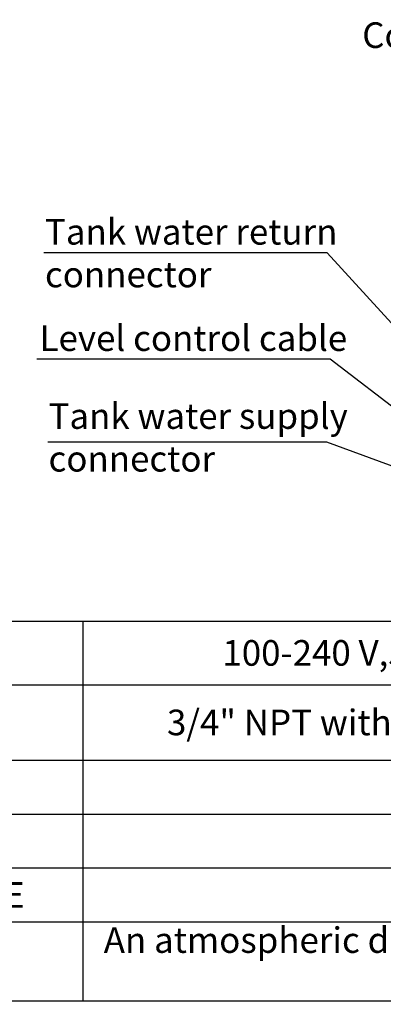
# Model space of a CAD drawing. Units: millimetres. Extents: x -211 to 3328, y -452 to 2100.
# Drawn here: x 2292 to 2647, y 89 to 1050 of the extents above; entities that cross this region are included whole.
import ezdxf

# ---------------------------------------------------------------- set-up
doc = ezdxf.new("R2010")
doc.units = ezdxf.units.MM
doc.header["$LTSCALE"] = 0.5
doc.layers.add('Text', color=254, linetype='Continuous')
doc.styles.add('ISOCP', font='isocp.shx')
doc.styles.get("Standard").update_dxf_attribs({"font": 'txt.shx'})

# ---------------------------------------------------------------- blocks, each defined once
blk = doc.blocks.new('*T24')
at = {"layer": 'Text', "color": 0, "linetype": 'ByBlock', "lineweight": -2, "transparency": 16777216}
for p, q in [((0, 0), (1642.14, 0)), ((0, 0), (0, -370.8)), ((667.95, 0), (667.95, -370.8)), ((1642.14, 0), (1642.14, -370.8)), ((0, -62.12), (1642.14, -62.12)), ((0, -135.76), (1642.14, -135.76)), ((0, -188.38), (1642.14, -188.38)), ((0, -241.01), (1642.14, -241.01)), ((0, -293.64), (1642.14, -293.64)), ((0, -370.8), (1642.14, -370.8))]:
    blk.add_line(p, q, dxfattribs=at)
at = {"layer": 'Text', "color": 0, "transparency": 16777216, "char_height": 25, "attachment_point": 5}
for s, insert, width in [('{\\Fisocp|c0;ELECTRICAL REQUIREMENTS}', (333.98, -31.06), 664.9507), ('\\A1;{\\Fisocp|c0;100-240 V,50/60 Hz, 2-1A, up to 5 ft from unit }', (1155.05, -31.06), 971.1926), ('{\\Fisocp|c0;WATER CONNECTIONS}', (333.98, -98.94), 664.9507), ('\\A1;{\\Fisocp|c0;3/4" NPT with manual shut off valve recommended}', (1155.05, -98.94), 971.1926), ('{\\Fisocp|c0;MIN/MAX INLET PRESSURE}', (333.98, -162.07), 664.9507), ('{\\Fisocp|c0;15 - 85 PSI (0.1 - 6 bar)}', (1155.05, -162.07), 971.1926), ('{\\Fisocp|c0;RECOMMENDED FEED WATER TYPE}', (333.98, -267.32), 664.9507), ('{\\Fisocp|c0;Tap/Potable Water}', (1155.05, -267.32), 971.1926), ('{\\Fisocp|c0;An atmospheric drain must be available within 5 feet of the final mounting location}', (1155.05, -332.22), 971.1926), ('{\\Fisocp|c0;DRAIN}', (333.98, -332.22), 664.9507)]:
    blk.add_mtext(s, dxfattribs=dict(at, insert=insert, width=width))
at = {"layer": 'Text', "color": 0, "transparency": 16777216, "insert": (1155.05, -214.7), "char_height": 25, "width": 971.1926, "attachment_point": 5, "style": 'ISOCP'}
blk.add_mtext('2 - 35°C', dxfattribs=at)

msp = doc.modelspace()

# ---------------------------------------------------------------- linework, layer by layer
at = {"layer": 'Text'}
for p, q in [((2592.419, 822.097), (2315.491, 822.097)), ((2697.717, 706.938), (2592.419, 822.097)), ((2595.256, 718.301), (2308.527, 718.301)), ((2700.553, 637.634), (2595.256, 718.301)), ((2592.056, 637.342), (2319.277, 637.342)), ((2697.354, 598.439), (2592.056, 637.342))]:
    msp.add_line(p, q, dxfattribs=at)

# ---------------------------------------------------------------- block references
msp.add_blockref('*T24', (1685.67, 462.663))

# ---------------------------------------------------------------- texts
at = {"layer": 'Text', "char_height": 25, "attachment_point": 1, "style": 'ISOCP'}
for s, insert, width in [('Connections from tank', (2626.698, 1047.132), 1570.91294), ('Tank water return connector', (2316.651, 855.173), 357.67479), ('Level control cable', (2311.376, 751.377), 357.67479), ('Tank water supply connector', (2320.121, 675.31), 357.67479)]:
    msp.add_mtext(s, dxfattribs=dict(at, insert=insert, width=width))

doc.saveas('drawing.dxf')
